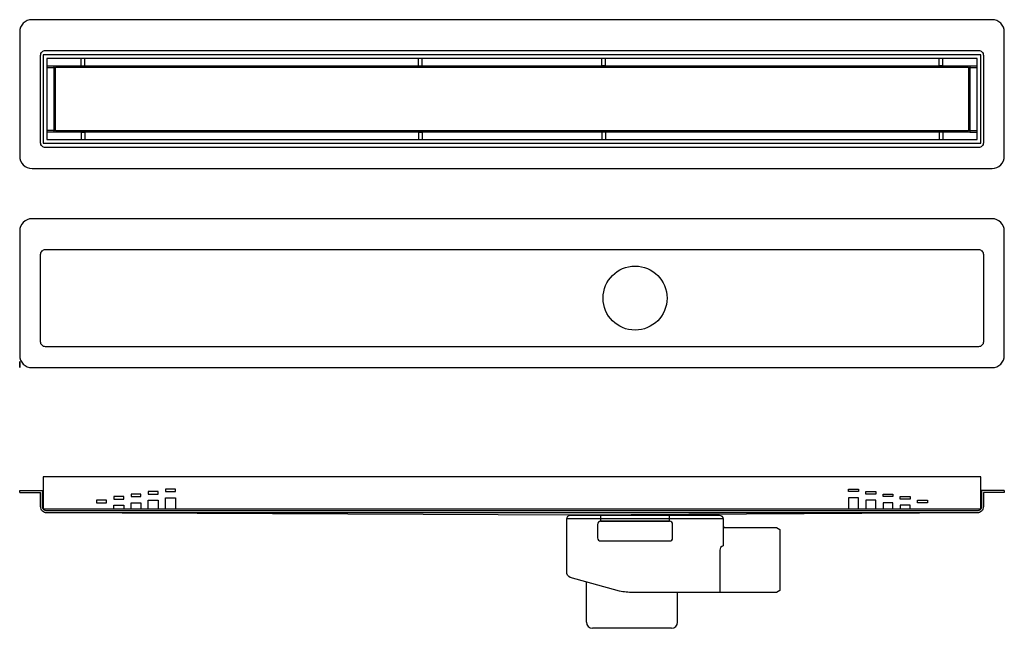
# Model space of a CAD drawing. Units: inches. Extents: x 0 to 800, y -71 to 424.
import ezdxf

# ---------------------------------------------------------------- set-up
doc = ezdxf.new("R2010")
doc.units = ezdxf.units.IN
doc.header["$MEASUREMENT"] = 0

msp = doc.modelspace()

# ---------------------------------------------------------------- linework, layer by layer
for p, q in [((50, 386.19), (50, 392.19)), ((53, 386.19), (53, 392.19)), ((324, 386.19), (324, 392.19)), ((327, 386.19), (327, 392.19)), ((473, 386.19), (473, 392.19)), ((476, 386.19), (476, 392.19)), ((747, 386.19), (747, 392.19)), ((750, 386.19), (750, 392.19)), ((22, 386.19), (28, 386.19)), ((22, 384.69), (28, 384.69)), ((50, 386.19), (53, 386.19)), ((324, 386.19), (327, 386.19)), ((476, 386.19), (473, 386.19)), ((750, 386.19), (747, 386.19)), ((772, 386.19), (778, 386.19)), ((772, 384.69), (778, 384.69)), ((28, 333.69), (22, 333.69)), ((28, 332.19), (22, 332.19)), ((50, 332.19), (53, 332.19)), ((50, 332.19), (50, 326.19)), ((53, 332.19), (53, 326.19)), ((324, 332.19), (327, 332.19)), ((324, 332.19), (324, 326.19)), ((327, 332.19), (327, 326.19)), ((476, 332.19), (473, 332.19)), ((473, 332.19), (473, 326.19)), ((476, 332.19), (476, 326.19)), ((750, 332.19), (747, 332.19)), ((747, 332.19), (747, 326.19)), ((750, 332.19), (750, 326.19)), ((772, 333.69), (778, 333.69)), ((772, 332.19), (778, 332.19)), ((0, 39.38), (0, 40.88)), ((0, 40.88), (18.5, 40.88)), ((18.5, 40.88), (18.5, 39.38)), ((800, 40.88), (781.5, 40.88)), ((781.5, 40.88), (781.5, 39.38)), ((800, 40.88), (800, 39.38)), ((0, 39.38), (17, 39.38)), ((104.5, 26.08), (104.5, 33.08)), ((104.5, 33.08), (112.5, 33.08)), ((112.5, 33.08), (112.5, 26.08)), ((118.5, 26.08), (118.5, 35.08)), ((118.5, 35.08), (126.5, 35.08)), ((126.5, 35.08), (126.5, 26.08)), ((681.5, 35.08), (673.5, 35.08)), ((673.5, 35.08), (673.5, 26.08)), ((681.5, 26.08), (681.5, 35.08)), ((695.5, 33.08), (687.5, 33.08)), ((687.5, 33.08), (687.5, 26.08)), ((695.5, 26.08), (695.5, 33.08)), ((800, 39.38), (783, 39.38)), ((76.5, 26.08), (76.5, 29.08)), ((76.5, 29.08), (84.5, 29.08)), ((84.5, 29.08), (84.5, 26.08)), ((90.5, 26.08), (90.5, 31.08)), ((90.5, 31.08), (98.5, 31.08)), ((98.5, 31.08), (98.5, 26.08)), ((709.5, 31.08), (701.5, 31.08)), ((701.5, 31.08), (701.5, 26.08)), ((709.5, 26.08), (709.5, 31.08)), ((723.5, 29.08), (715.5, 29.08)), ((715.5, 29.08), (715.5, 26.08)), ((723.5, 26.08), (723.5, 29.08)), ((450, 20.88), (22, 22.88)), ((571.5, 18), (444.5, 18)), ((778, 22.88), (450, 20.88)), ((460.5, -66), (460.5, -33.31)), ((534.5, -66), (534.5, -41.89)), ((529.5, -71), (465.5, -71))]:
    msp.add_line(p, q)
for points in [[(790, 302.69, 0.414214), (800, 312.69), (800, 413.69, 0.414214), (790, 423.69), (10, 423.69, 0.414214), (0, 413.69), (0, 312.69, 0.414214), (10, 302.69)], [(21, 319.69, -0.414214), (17, 323.69), (17, 394.69, -0.414214), (21, 398.69), (779, 398.69, -0.414214), (783, 394.69), (783, 323.69, -0.414214), (779, 319.69)], [(790, 140.88, 0.414214), (800, 150.88), (800, 251.88, 0.414214), (790, 261.88), (10, 261.88, 0.414214), (0, 251.88), (0, 150.88, 0.414214), (10, 140.88)], [(21, 157.88, -0.414214), (17, 161.88), (17, 232.88, -0.414214), (21, 236.88), (779, 236.88, -0.414214), (783, 232.88), (783, 161.88, -0.414214), (779, 157.88)]]:
    msp.add_lwpolyline(points, format="xyb", close=True)
for points in [[(19, 323.19), (781, 323.19), (781, 395.19), (19, 395.19)], [(22, 326.19), (778, 326.19), (778, 392.19), (22, 392.19)], [(28, 386.19), (772, 386.19), (772, 332.19), (28, 332.19)], [(29.2, 384.99), (770.8, 384.99), (770.8, 333.39), (29.2, 333.39)], [(0, 140.88), (0, 140.88), (0, 145.88), (0, 145.88)], [(19, 26.08), (781, 26.08), (781, 52.08), (19, 52.08)], [(104.5, 38.08), (112.5, 38.08), (112.5, 40.08), (104.5, 40.08)], [(118.5, 40.08), (126.5, 40.08), (126.5, 42.08), (118.5, 42.08)], [(681.5, 40.08), (673.5, 40.08), (673.5, 42.08), (681.5, 42.08)], [(695.5, 38.08), (687.5, 38.08), (687.5, 40.08), (695.5, 40.08)], [(62.5, 31.08), (70.5, 31.08), (70.5, 33.08), (62.5, 33.08)], [(76.5, 34.08), (84.5, 34.08), (84.5, 36.08), (76.5, 36.08)], [(90.5, 36.08), (98.5, 36.08), (98.5, 38.08), (90.5, 38.08)], [(709.5, 36.08), (701.5, 36.08), (701.5, 38.08), (709.5, 38.08)], [(723.5, 34.08), (715.5, 34.08), (715.5, 36.08), (723.5, 36.08)], [(737.5, 31.08), (729.5, 31.08), (729.5, 33.08), (737.5, 33.08)], [(472, 16), (528, 16), (528, 21), (472, 21)]]:
    msp.add_lwpolyline(points, close=True)
for points in [[(783, 39.38), (783, 27.88, -0.414214), (778, 22.88), (22, 22.88, -0.414214), (17, 27.88), (17, 39.38)], [(781.5, 39.38), (781.5, 27.88, -0.414214), (778, 24.38), (22, 24.38, -0.414214), (18.5, 27.88), (18.5, 39.38)], [(571.5, 11), (614.98, 11), (617.5, 9.37), (617.5, -40.26), (614.98, -41.89), (498.28, -41.89, -0.054733), (487.43, -40.7), (447.2, -29.66, -0.280416), (444.5, -25.21), (444.5, 18, -0.414214), (447.5, 21), (568.5, 21, -0.414214), (571.5, 18), (571.5, 11), (571.5, -4, 0.371962), (568.86, -7.47), (568.86, -41.89)]]:
    msp.add_lwpolyline(points, format="xyb")
for points in [[(528, 16), (472, 16)], [(469.5, 13.5), (469.5, 2.5)], [(530.5, 2.5), (530.5, 13.5)], [(472, 0), (528, 0)]]:
    msp.add_lwpolyline(points)
msp.add_circle((500, 197.38), 26)
for centre, radius, start, end in [((472, 13.5), 2.5, 90, 180), ((528, 13.5), 2.5, 0, 90), ((573, 12.5), 1.5, 180, 270), ((472, 2.5), 2.5, 180, 270), ((528, 2.5), 2.5, 270, 0), ((465.5, -66), 5, 180, 270), ((529.5, -66), 5, 270, 0)]:
    msp.add_arc(centre, radius, start, end)

doc.saveas('drawing.dxf')
